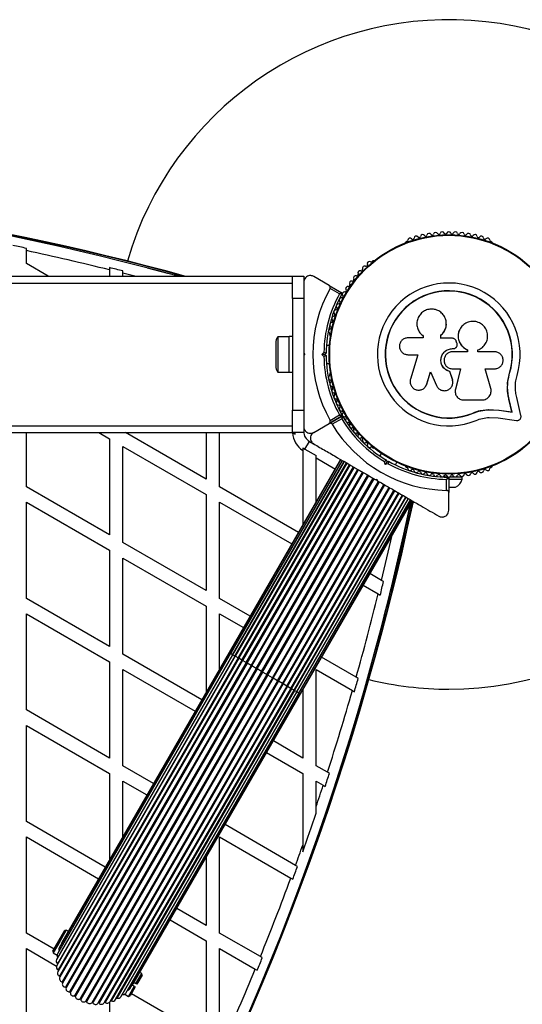
# Model space of a CAD drawing. Units: millimetres. Extents: x 240 to 13138, y 1806 to 16848.
# Drawn here: x 8106 to 8331, y 5962 to 6403 of the extents above; entities that cross this region are included whole.
import ezdxf

# ---------------------------------------------------------------- set-up
doc = ezdxf.new("R2010")
doc.units = ezdxf.units.MM

msp = doc.modelspace()

# ---------------------------------------------------------------- linework, layer by layer
at = {"color": 7, "linetype": 'Continuous', "lineweight": 25, "ltscale": 80}
for p, q in [((8279.33, 6303.57), (8278.91, 6303.33)), ((8317.47, 6303.33), (8317.05, 6303.57)), ((8108.84, 6299.48), (8108.84, 6300.5)), ((8108.84, 6293.65), (8108.84, 6299.48)), ((8118.68, 6287.96), (8108.84, 6293.65)), ((8264.21, 6294.84), (8263.8, 6294.6)), ((7488.19, 6287.96), (8228.19, 6287.96)), ((8146.15, 6291.88), (8146.15, 6290.85)), ((8146.15, 6290.85), (8146.15, 6287.96)), ((8152.15, 6289.34), (8152.15, 6290.37)), ((8152.15, 6287.96), (8152.15, 6289.34)), ((8228.19, 6287.96), (8233.19, 6287.96)), ((8228.19, 6277.96), (8228.19, 6287.96)), ((8233.19, 6287.96), (8233.19, 6277.96)), ((8244.57, 6283.92), (8237.69, 6287.89)), ((7488.19, 6284.96), (8228.19, 6284.96)), ((8244.57, 6283.92), (8250.3, 6280.61)), ((8249.2, 6280.09), (8244.95, 6282.55)), ((8233.19, 6277.96), (8228.19, 6277.96)), ((8228.19, 6277.96), (8228.19, 6227.96)), ((8233.19, 6277.96), (8233.19, 6263.89)), ((8297.06, 6267.15), (8297.05, 6267.21)), ((8244.94, 6261.93), (8244.94, 6261.45)), ((8286.6, 6261.34), (8286.66, 6261.3)), ((8286.68, 6261.32), (8286.82, 6261.18)), ((8286.77, 6261.22), (8286.77, 6260.41)), ((8294.57, 6260.18), (8294.57, 6261.51)), ((8294.58, 6261.47), (8294.57, 6261.51)), ((8294.58, 6260.15), (8294.58, 6261.47)), ((8302.95, 6263.8), (8302.93, 6263.75)), ((8220.59, 6257.96), (8220.59, 6247.96)), ((8226.59, 6260.86), (8221.59, 6260.86)), ((8221.59, 6260.86), (8221.59, 6245.06)), ((8228.19, 6260.96), (8226.59, 6260.96)), ((8226.59, 6249.93), (8226.59, 6260.96)), ((8244.7, 6256.96), (8243.34, 6256.96)), ((8286.77, 6260.41), (8279.87, 6260.41)), ((8299.83, 6260.18), (8294.57, 6260.18)), ((8301.86, 6258.07), (8301.55, 6258.91)), ((8233.19, 6253.46), (8233.19, 6252.46)), ((8233.19, 6253.46), (8233.69, 6252.96)), ((8233.69, 6252.96), (8233.19, 6252.46)), ((8241.28, 6252.96), (8242.2, 6253.88)), ((8242.2, 6252.05), (8241.28, 6252.96)), ((8242.69, 6252.96), (8241.28, 6252.96)), ((8243.19, 6253.46), (8242.69, 6252.96)), ((8242.69, 6252.96), (8243.19, 6252.46)), ((8279.87, 6252.83), (8284.36, 6252.83)), ((8284.36, 6252.83), (8281.01, 6241.94)), ((8299.88, 6255.55), (8299.89, 6255.56)), ((8299.88, 6255.55), (8300.21, 6255.55)), ((8299.89, 6255.56), (8300.21, 6255.56)), ((8306.5, 6254.17), (8299.89, 6254.17)), ((8300.21, 6255.55), (8300.21, 6255.56)), ((8301.43, 6256.04), (8301.45, 6256.05)), ((8306.46, 6255.06), (8306.5, 6255.07)), ((8306.46, 6255.06), (8306.46, 6254.16)), ((8306.5, 6255.07), (8306.5, 6254.17)), ((8311.26, 6254.17), (8311.26, 6254.98)), ((8318.68, 6254.17), (8311.26, 6254.17)), ((8226.59, 6244.96), (8226.59, 6249.93)), ((8243.34, 6248.96), (8244.7, 6248.96)), ((8221.59, 6245.06), (8226.59, 6245.06)), ((8226.59, 6244.96), (8228.19, 6244.96)), ((8244.94, 6244.48), (8244.94, 6244)), ((8288.33, 6239.68), (8290.02, 6245.16)), ((8288.38, 6239.74), (8290.06, 6245.2)), ((8290.02, 6245.16), (8292.66, 6239.04)), ((8298.63, 6245.3), (8298.63, 6245.27)), ((8299.8, 6241.83), (8298.63, 6245.3)), ((8299.81, 6241.78), (8298.63, 6245.27)), ((8299.89, 6246.5), (8303.43, 6246.5)), ((8303.41, 6246.53), (8301.14, 6237.39)), ((8303.43, 6246.5), (8301.15, 6237.32)), ((8314.54, 6246.5), (8318.68, 6246.5)), ((8317.02, 6237.72), (8314.54, 6246.5)), ((8324.52, 6240.18), (8325.33, 6244.58)), ((8324.88, 6241.92), (8325.33, 6244.58)), ((8325.33, 6244.58), (8325.46, 6244.54)), ((8233.19, 6242.04), (8233.19, 6227.96)), ((8287.75, 6238.57), (8288.38, 6239.74)), ((8288.38, 6239.74), (8288.33, 6239.68)), ((8299.8, 6241.83), (8299.81, 6241.78)), ((8299.89, 6241.17), (8299.8, 6241.83)), ((8299.97, 6241.12), (8299.96, 6241.18)), ((8324.47, 6239.55), (8324.52, 6240.18)), ((8287.72, 6238.49), (8287.77, 6238.55)), ((8301.09, 6235.78), (8301.1, 6235.7)), ((8301.14, 6237.39), (8301.11, 6236.99)), ((8301.14, 6237.39), (8301.15, 6237.32)), ((8304.87, 6232.56), (8313.12, 6232.56)), ((8326.48, 6227.27), (8325.16, 6232.9)), ((8325.16, 6232.9), (8325.28, 6232.81)), ((8326.61, 6227.15), (8325.28, 6232.81)), ((8330.55, 6225.57), (8328.65, 6233.65)), ((8228.19, 6227.96), (8233.19, 6227.96)), ((8228.19, 6217.96), (8228.19, 6227.96)), ((8233.19, 6227.96), (8233.19, 6217.96)), ((8244.95, 6223.38), (8249.2, 6225.84)), ((8309.07, 6226.72), (8312.47, 6227.81)), ((8309.07, 6226.72), (8309.12, 6226.6)), ((8312.47, 6227.81), (8315.99, 6228.3)), ((8315.99, 6228.3), (8320.67, 6228.06)), ((8315.99, 6228.3), (8316.08, 6228.18)), ((8316.08, 6228.18), (8320.78, 6227.94)), ((8320.67, 6228.06), (8326.48, 6227.27)), ((8320.67, 6228.06), (8320.78, 6227.94)), ((8320.78, 6227.94), (8326.61, 6227.15)), ((8326.48, 6227.27), (8326.61, 6227.15)), ((8237.69, 6218.04), (8244.57, 6222.01)), ((8250.3, 6225.32), (8244.57, 6222.01)), ((8244.57, 6222.01), (8250.3, 6225.31)), ((8250.2, 6224.1), (8245.95, 6221.65)), ((8316.23, 6224.71), (8320.31, 6224.5)), ((8320.31, 6224.5), (8328.56, 6223.38)), ((7488.19, 6220.96), (8228.19, 6220.96)), ((7488.19, 6217.96), (8228.19, 6217.96)), ((8108.84, 6193.65), (8108.84, 6217.96)), ((8141.32, 6217.96), (8146.15, 6215.18)), ((8189.45, 6197.11), (8153.32, 6217.96)), ((8189.45, 6217.96), (8189.45, 6197.11)), ((8195.45, 6193.65), (8195.45, 6217.96)), ((8227.93, 6217.96), (8228.2, 6217.81)), ((8233.19, 6217.96), (8228.19, 6217.96)), ((8228.2, 6217.81), (8229.26, 6217.2)), ((8146.15, 6215.18), (8146.15, 6172.11)), ((8233.69, 6210.53), (8235.69, 6213.99)), ((8235.69, 6213.99), (8237.54, 6212.93)), ((8152.15, 6168.65), (8152.15, 6211.72)), ((8152.15, 6211.72), (8189.45, 6190.18)), ((8232.75, 6211.15), (8232.75, 6209.93)), ((8232.75, 6209.93), (8232.75, 6176.62)), ((8233.69, 6210.53), (8238.75, 6207.6)), ((8263.8, 6211.33), (8264.21, 6211.09)), ((8267.98, 6208.65), (8267.3, 6207.46)), ((8249.67, 6205.92), (8199.67, 6119.32)), ((8249.85, 6205.82), (8199.85, 6119.22)), ((8250.39, 6205.5), (8200.39, 6118.9)), ((8201.27, 6118.4), (8251.27, 6205)), ((8251.28, 6204.99), (8201.28, 6118.39)), ((8202.35, 6117.77), (8252.35, 6204.38)), ((8252.5, 6204.29), (8202.5, 6117.69)), ((8238.75, 6206.46), (8238.75, 6207.6)), ((8238.75, 6187.01), (8238.75, 6206.46)), ((8269.73, 6203.68), (8269.4, 6204.93)), ((8270.44, 6204.9), (8269.73, 6203.68)), ((8270.99, 6204.01), (8269.73, 6203.68)), ((8270.26, 6205.59), (8270.44, 6204.9)), ((8270.44, 6204.9), (8271.12, 6205.09)), ((8274.23, 6203.46), (8274.91, 6204.65)), ((8203.75, 6116.96), (8253.75, 6203.57)), ((8254.01, 6203.42), (8204.01, 6116.82)), ((8205.45, 6115.98), (8255.45, 6202.59)), ((8255.77, 6202.4), (8205.77, 6115.8)), ((8207.4, 6114.86), (8257.4, 6201.46)), ((8207.76, 6114.65), (8257.76, 6201.25)), ((8209.56, 6113.61), (8259.56, 6200.22)), ((8209.95, 6113.39), (8259.95, 6199.99)), ((8278.91, 6202.6), (8279.33, 6202.36)), ((8317.05, 6202.36), (8317.47, 6202.6)), ((8211.86, 6112.28), (8261.86, 6198.88)), ((8212.28, 6112.04), (8262.28, 6198.65)), ((8214.26, 6110.9), (8264.26, 6197.5)), ((8214.69, 6110.65), (8264.69, 6197.25)), ((8216.7, 6109.49), (8266.7, 6196.09)), ((8217.12, 6109.25), (8267.12, 6195.85)), ((8265.26, 6196.92), (8265.94, 6197.11)), ((8265.49, 6196.79), (8265.87, 6196.57)), ((8265.94, 6197.11), (8266.12, 6196.42)), ((8295.25, 6198.04), (8297.82, 6198.04)), ((8296.19, 6198.68), (8296.19, 6198.04)), ((8297.19, 6192.06), (8297.19, 6196.97)), ((8298.19, 6197.67), (8298.19, 6191.05)), ((8298.19, 6197.04), (8304.19, 6197.04)), ((8298.56, 6198.04), (8304.19, 6198.04)), ((8300.19, 6198.04), (8300.19, 6198.68)), ((8304.19, 6197.04), (8304.19, 6198.04)), ((8146.15, 6172.11), (8108.84, 6193.65)), ((8230.8, 6173.24), (8195.45, 6193.65)), ((8219.11, 6108.1), (8269.11, 6194.7)), ((8219.52, 6107.86), (8269.52, 6194.46)), ((8221.43, 6106.76), (8271.43, 6193.36)), ((8221.83, 6106.53), (8271.83, 6193.13)), ((8223.62, 6105.49), (8273.62, 6192.1)), ((8223.98, 6105.28), (8273.98, 6191.89)), ((8225.61, 6104.35), (8275.61, 6190.95)), ((8225.93, 6104.16), (8275.93, 6190.76)), ((8298.19, 6193.54), (8301.19, 6193.54)), ((8298.19, 6183.11), (8298.19, 6191.05)), ((8108.84, 6143.65), (8108.84, 6186.72)), ((8108.84, 6186.72), (8146.15, 6165.18)), ((8189.45, 6190.18), (8189.45, 6147.11)), ((8195.45, 6186.72), (8227.8, 6168.04)), ((8195.45, 6143.65), (8195.45, 6186.72)), ((8227.37, 6103.33), (8277.37, 6189.93)), ((8227.63, 6103.18), (8277.63, 6189.78)), ((8228.88, 6102.45), (8278.88, 6189.06)), ((8229.03, 6102.37), (8279.03, 6188.97)), ((8230.1, 6101.75), (8280.1, 6188.36)), ((8230.11, 6101.75), (8280.11, 6188.35)), ((8230.99, 6101.24), (8280.99, 6187.84)), ((8231.53, 6100.93), (8281.53, 6187.53)), ((8231.71, 6100.82), (8281.71, 6187.42)), ((8189.45, 6147.11), (8152.15, 6168.65)), ((8146.15, 6165.18), (8146.15, 6122.11)), ((8152.15, 6118.65), (8152.15, 6161.72)), ((8152.15, 6161.72), (8189.45, 6140.18)), ((8268.05, 6151.73), (8262.84, 6154.74)), ((8268.95, 6151.21), (8268.05, 6151.73)), ((8259.84, 6149.54), (8266.57, 6145.66)), ((8146.15, 6122.11), (8108.84, 6143.65)), ((8209.15, 6135.74), (8195.45, 6143.65)), ((8266.57, 6145.66), (8267.46, 6145.14)), ((8189.45, 6140.18), (8189.45, 6101.62)), ((8108.84, 6093.65), (8108.84, 6136.72)), ((8108.84, 6136.72), (8146.15, 6115.18)), ((8195.45, 6136.72), (8206.15, 6130.54)), ((8195.45, 6112.01), (8195.45, 6136.72)), ((8201.28, 6118.39), (8122.4, 5981.76)), ((8202.5, 6117.69), (8122.47, 5979.08)), ((8200.39, 6118.9), (8122.75, 5984.42)), ((8202.35, 6117.77), (8122.77, 5979.94)), ((8201.27, 6118.4), (8122.96, 5982.75)), ((8204.01, 6116.82), (8122.96, 5976.44)), ((8203.75, 6116.96), (8123.03, 5977.14)), ((8199.85, 6119.22), (8123.51, 5987)), ((8205.45, 6115.98), (8123.72, 5974.42)), ((8205.77, 6115.8), (8123.88, 5973.95)), ((8199.67, 6119.32), (8124.67, 5989.42)), ((8187.5, 6098.24), (8152.15, 6118.65)), ((8256.67, 6108.3), (8241.19, 6117.24)), ((8207.4, 6114.86), (8124.83, 5971.83)), ((8207.76, 6114.65), (8125.06, 5971.4)), ((8209.56, 6113.61), (8126.33, 5969.45)), ((8209.95, 6113.39), (8126.62, 5969.06)), ((8211.86, 6112.28), (8128.18, 5967.34)), ((8212.28, 6112.04), (8128.53, 5967)), ((8146.15, 6115.18), (8146.15, 6072.11)), ((8152.15, 6068.65), (8152.15, 6111.72)), ((8152.15, 6111.72), (8184.5, 6093.04)), ((8207.76, 6114.65), (8207.4, 6114.86)), ((8209.56, 6113.61), (8207.76, 6114.65)), ((8209.95, 6113.39), (8209.56, 6113.61)), ((8211.86, 6112.28), (8209.95, 6113.39)), ((8212.28, 6112.04), (8211.86, 6112.28)), ((8214.26, 6110.9), (8212.28, 6112.04)), ((8238.75, 6068.65), (8238.75, 6111.72)), ((8238.75, 6111.72), (8254.98, 6102.35)), ((8214.26, 6110.9), (8130.34, 5965.54)), ((8214.69, 6110.65), (8130.74, 5965.26)), ((8216.7, 6109.49), (8132.75, 5964.1)), ((8217.12, 6109.25), (8133.2, 5963.89)), ((8219.11, 6108.1), (8135.37, 5963.06)), ((8219.52, 6107.86), (8135.84, 5962.92)), ((8221.43, 6106.76), (8138.11, 5962.43)), ((8214.69, 6110.65), (8214.26, 6110.9)), ((8216.7, 6109.49), (8214.69, 6110.65)), ((8217.12, 6109.25), (8216.7, 6109.49)), ((8219.11, 6108.1), (8217.12, 6109.25)), ((8219.52, 6107.86), (8219.11, 6108.1)), ((8221.43, 6106.76), (8219.52, 6107.86)), ((8221.83, 6106.53), (8221.43, 6106.76)), ((8257.56, 6107.78), (8256.67, 6108.3)), ((8221.83, 6106.53), (8138.6, 5962.37)), ((8223.62, 6105.49), (8140.91, 5962.25)), ((8223.98, 6105.28), (8141.41, 5962.26)), ((8225.61, 6104.35), (8143.71, 5962.5)), ((8225.93, 6104.16), (8144.2, 5962.59)), ((8146.33, 5962.95), (8227.37, 6103.33)), ((8227.63, 6103.18), (8146.9, 5963.36)), ((8148.86, 5963.85), (8228.88, 6102.45)), ((8229.03, 6102.37), (8149.46, 5964.54)), ((8223.62, 6105.49), (8221.83, 6106.53)), ((8223.98, 6105.28), (8223.62, 6105.49)), ((8232.75, 6102.62), (8232.75, 6072.11)), ((8254.98, 6102.35), (8255.87, 6101.83)), ((8151.22, 5965.13), (8230.1, 6101.75)), ((8230.11, 6101.75), (8151.79, 5966.1)), ((8153.35, 5966.76), (8230.99, 6101.24)), ((8155.19, 5968.71), (8231.53, 6100.93)), ((8156.71, 5970.92), (8231.71, 6100.82)), ((8146.15, 6072.11), (8108.84, 6093.65)), ((8108.84, 6043.65), (8108.84, 6086.72)), ((8108.84, 6086.72), (8146.15, 6065.18)), ((8232.75, 6072.11), (8219.54, 6079.74)), ((8216.54, 6074.54), (8232.75, 6065.18)), ((8165.85, 6060.74), (8152.15, 6068.65)), ((8243.8, 6065.73), (8238.75, 6068.65)), ((8146.15, 6065.18), (8146.15, 6026.62)), ((8232.75, 6065.18), (8232.75, 6033.11)), ((8244.68, 6065.22), (8243.8, 6065.73)), ((8152.15, 6061.72), (8162.85, 6055.54)), ((8152.15, 6037.01), (8152.15, 6061.72)), ((8238.75, 6061.72), (8241.9, 6059.9)), ((8238.75, 6050.43), (8238.75, 6061.72)), ((8241.9, 6059.9), (8242.78, 6059.39)), ((8238.75, 6047.33), (8238.75, 6050.43)), ((8144.19, 6023.24), (8108.84, 6043.65)), ((8229.47, 6024), (8197.89, 6042.24)), ((8108.84, 5993.65), (8108.84, 6036.72)), ((8108.84, 6036.72), (8141.19, 6018.04)), ((8195.45, 5993.65), (8195.45, 6036.72)), ((8195.45, 6036.72), (8227.38, 6018.28)), ((8232.75, 6033.11), (8232.75, 6030.14)), ((8189.45, 6027.62), (8189.45, 5997.11)), ((8230.35, 6023.5), (8229.47, 6024)), ((8227.38, 6018.28), (8228.25, 6017.78)), ((8189.45, 5997.11), (8176.24, 6004.74)), ((8173.24, 5999.54), (8189.45, 5990.18)), ((8121.25, 5986.49), (8108.84, 5993.65)), ((8123.37, 5990.17), (8126.07, 5994.84)), ((8126.75, 5995.03), (8123.8, 5989.92)), ((8126.75, 5995.03), (8126.07, 5994.84)), ((8127.62, 5994.53), (8126.75, 5995.03)), ((8213.72, 5983.09), (8195.45, 5993.65)), ((8120.67, 5985.49), (8123.37, 5990.17)), ((8123.8, 5989.92), (8120.85, 5984.81)), ((8189.45, 5990.18), (8189.45, 5947.11)), ((8108.84, 5943.65), (8108.84, 5986.72)), ((8108.84, 5986.72), (8122.38, 5978.9)), ((8120.67, 5985.49), (8120.85, 5984.81)), ((8120.85, 5984.81), (8122.57, 5983.82)), ((8122.53, 5983.72), (8122.56, 5983.7)), ((8195.45, 5943.65), (8195.45, 5986.72)), ((8195.45, 5986.72), (8211.43, 5977.49)), ((8214.59, 5982.59), (8213.72, 5983.09)), ((8122.97, 5982.74), (8122.96, 5982.75)), ((8157.95, 5971.07), (8160.53, 5975.53)), ((8160.71, 5974.84), (8158.39, 5970.82)), ((8160.53, 5975.53), (8159.66, 5976.03)), ((8160.71, 5974.84), (8160.53, 5975.53)), ((8211.43, 5977.49), (8212.3, 5976.99)), ((8156.34, 5970.27), (8156.71, 5970.92)), ((8157.2, 5969.77), (8156.34, 5970.27)), ((8157.09, 5971.57), (8157.95, 5971.07)), ((8158.39, 5970.82), (8157.95, 5971.07)), ((8151.79, 5966.1), (8151.78, 5966.1)), ((8152.82, 5966.24), (8152.85, 5966.22)), ((8152.91, 5966.3), (8154.63, 5965.31)), ((8154.63, 5965.31), (8157.2, 5969.77)), ((8154.63, 5965.31), (8155.31, 5965.49)), ((8157.64, 5969.52), (8155.31, 5965.49)), ((8189.45, 5947.11), (8155.89, 5966.49)), ((8157.2, 5969.77), (8157.64, 5969.52)), ((8146.15, 5962.7), (8146.15, 5922.11))]:
    msp.add_line(p, q, dxfattribs=at)
at = {"color": 8, "linetype": 'Continuous', "lineweight": 25, "ltscale": 80}
for p, q in [((8247.17, 6201.59), (8238.75, 6206.46)), ((8279.88, 6184.26), (8280.53, 6184.12)), ((8199.85, 6119.22), (8199.67, 6119.32)), ((8200.39, 6118.9), (8199.85, 6119.22)), ((8201.27, 6118.4), (8200.39, 6118.9)), ((8201.28, 6118.39), (8201.27, 6118.4)), ((8202.35, 6117.77), (8201.28, 6118.39)), ((8202.5, 6117.69), (8202.35, 6117.77)), ((8203.75, 6116.96), (8202.5, 6117.69)), ((8204.01, 6116.82), (8203.75, 6116.96)), ((8205.45, 6115.98), (8204.01, 6116.82)), ((8205.77, 6115.8), (8205.45, 6115.98)), ((8207.4, 6114.86), (8205.77, 6115.8)), ((8225.61, 6104.35), (8223.98, 6105.28)), ((8225.93, 6104.16), (8225.61, 6104.35)), ((8227.37, 6103.33), (8225.93, 6104.16)), ((8227.63, 6103.18), (8227.37, 6103.33)), ((8228.88, 6102.45), (8227.63, 6103.18)), ((8229.03, 6102.37), (8228.88, 6102.45)), ((8230.1, 6101.75), (8229.03, 6102.37)), ((8230.11, 6101.75), (8230.1, 6101.75)), ((8230.99, 6101.24), (8230.11, 6101.75)), ((8231.53, 6100.93), (8230.99, 6101.24)), ((8231.71, 6100.82), (8231.53, 6100.93))]:
    msp.add_line(p, q, dxfattribs=at)
at = {"color": 8, "linetype": 'Continuous', "lineweight": 25, "ltscale": 80, "flags": 128}
msp.add_lwpolyline([(8157.53, 6287.96), (8156.83, 6288.15), (8152.15, 6289.34)], dxfattribs=at)
at = {"color": 7, "linetype": 'Continuous', "lineweight": 25, "ltscale": 80, "flags": 128}
for points in [[(8177.12, 6287.96), (8172.27, 6289.27), (8163.11, 6291.68)], [(8280.63, 6185.54), (8280.63, 6184.9), (8280.53, 6184.12)]]:
    msp.add_lwpolyline(points, dxfattribs=at)
at = {"color": 7, "linetype": 'Continuous', "lineweight": 25, "ltscale": 6400}
for radius in [53.64, 53.38]:
    msp.add_circle((8298.19, 6252.96), radius, dxfattribs=at)
for centre, radius, start, end in [((8298.19, 6252.96), 150, 8.5571, 163.7966), ((7858.19, 5113.06), 1218.04, 74.70494, 88.72984), ((7858.19, 5113.06), 1218.25, 74.66878, 88.58893), ((7858.19, 5131.06), 1200, 74.59763, 88.56746), ((8283.6, 6304.96), 1, 36.9959, 174.3537), ((8284.88, 6305.92), 0.606, 216.9959, 351.2147), ((8286.47, 6305.68), 1, 33.857, 171.2147), ((8287.8, 6306.57), 0.606, 213.857, 348.0755), ((8289.37, 6306.24), 1, 30.7179, 168.0755), ((8290.75, 6307.06), 0.606, 210.7179, 344.9365), ((8292.3, 6306.64), 1, 27.5788, 164.9365), ((8293.73, 6307.39), 0.606, 207.5788, 341.7974), ((8295.25, 6306.89), 1, 24.4397, 161.7974), ((8296.71, 6307.55), 0.606, 204.4397, 338.6583), ((8298.21, 6306.97), 1, 91.107, 158.6583), ((8298.17, 6306.97), 1, 21.3417, 88.893), ((8299.67, 6307.55), 0.606, 201.3417, 335.5602), ((8301.13, 6306.89), 1, 18.2026, 155.5602), ((8302.65, 6307.39), 0.606, 198.2026, 332.4212), ((8304.08, 6306.64), 1, 15.0635, 152.4212), ((8305.63, 6307.06), 0.606, 195.0635, 329.2821), ((8307.01, 6306.24), 1, 11.9245, 149.2821), ((8308.58, 6306.57), 0.606, 191.9245, 326.143), ((8309.91, 6305.68), 1, 8.7854, 146.143), ((8311.5, 6305.92), 0.606, 188.7854, 323.004), ((8312.78, 6304.96), 1, 5.6463, 143.004), ((7858.19, 5131.06), 1195.99, 77.9024, 78.19621), ((8279.16, 6302.89), 0.5, 120, 177.1393), ((8279.17, 6304.15), 0.606, 284.9243, 357.4969), ((8280.78, 6304.08), 1, 40.1351, 177.4969), ((8282, 6305.12), 0.606, 220.1351, 354.3537), ((8314.38, 6305.12), 0.606, 185.6463, 319.8649), ((8315.61, 6304.08), 1, 2.5073, 139.8649), ((8317.21, 6304.15), 0.606, 182.5073, 255.0401), ((8317.22, 6302.89), 0.5, 2.8607, 60), ((7858.19, 5131.06), 1195, 76.05641, 77.89218), ((8260.46, 6291.6), 1, 65.6463, 203.004), ((8261.12, 6293.06), 0.606, 245.6463, 19.8649), ((8262.63, 6293.61), 1, 62.5073, 199.8649), ((8263.37, 6295.03), 0.606, 242.5073, 315.0401), ((8264.46, 6294.41), 0.5, 62.8607, 120), ((7858.19, 5131.06), 1195.99, 75.7719, 76.06824), ((8256.46, 6287.24), 1, 71.9245, 209.2821), ((8256.96, 6288.77), 0.606, 251.9245, 26.143), ((8258.4, 6289.47), 1, 68.7854, 206.143), ((8258.98, 6290.97), 0.606, 248.7854, 23.004), ((8252.96, 6282.47), 1, 78.2026, 215.5603), ((8253.29, 6284.04), 0.606, 258.2026, 32.4212), ((8254.65, 6284.9), 1, 75.0635, 212.4212), ((8255.06, 6286.45), 0.606, 255.0635, 29.2821), ((8298.19, 6252.96), 32.01, 342.8705, 292.5151), ((8298.19, 6252.96), 60.91, 150.9407, 209.0593), ((8298.19, 6252.96), 56, 151.0232, 179.0592), ((8298.19, 6252.96), 55, 150.3108, 179.4791), ((8250.18, 6278.98), 0.606, 264.4398, 38.6583), ((8250.15, 6280.35), 0.3, 330.3108, 60), ((8251.43, 6279.98), 1, 151.107, 218.6583), ((8251.41, 6279.95), 1, 81.3417, 148.893), ((8251.66, 6281.54), 0.606, 261.3417, 35.5603), ((8298.19, 6252.96), 28.54, 342.8247, 292.5151), ((8298.19, 6252.96), 28.41, 342.8247, 292.5151), ((8248.76, 6274.71), 1, 87.5788, 224.9365), ((8248.83, 6276.31), 0.606, 267.5788, 41.7974), ((8250.02, 6277.38), 1, 84.4398, 221.7974), ((8246.68, 6269.17), 1, 93.857, 231.2147), ((8246.57, 6270.77), 0.606, 273.857, 48.0755), ((8247.64, 6271.97), 1, 90.7179, 228.0755), ((8247.62, 6273.57), 0.606, 270.7179, 44.9365), ((8245.87, 6266.33), 1, 96.9959, 234.3537), ((8244.93, 6265.02), 0.606, 280.1351, 54.3537), ((8245.67, 6267.92), 0.606, 276.9959, 51.2147), ((8245.22, 6263.44), 1, 100.1351, 237.4969), ((8244.35, 6262.09), 0.606, 344.9243, 57.4969), ((8245.44, 6261.45), 0.5, 180, 237.1393), ((8225.3, 6257.96), 4.71, 141.9488, 180), ((8298.19, 6252.96), 55, 180.5209, 209.6892), ((8225.3, 6247.96), 4.71, 180, 218.0512), ((8298.19, 6252.96), 56, 180.9408, 208.9768), ((8244.35, 6243.84), 0.606, 302.5073, 15.0401), ((8245.44, 6244.48), 0.5, 122.8607, 180), ((8245.22, 6242.49), 1, 122.5073, 259.8649), ((8245.87, 6239.6), 1, 125.6463, 263.004), ((8244.93, 6240.91), 0.606, 305.6463, 79.8649), ((8246.68, 6236.76), 1, 128.7854, 266.143), ((8245.67, 6238.01), 0.606, 308.7854, 83.004), ((8246.57, 6235.16), 0.606, 311.9245, 86.143), ((8247.64, 6233.96), 1, 131.9245, 269.2821), ((8247.62, 6232.36), 0.606, 315.0635, 89.2821), ((8248.76, 6231.22), 1, 135.0635, 272.4212), ((8248.83, 6229.62), 0.606, 318.2026, 92.4212), ((8250.02, 6228.55), 1, 138.2026, 275.5603), ((8250.18, 6226.95), 0.606, 321.3417, 95.5603), ((8250.15, 6225.58), 0.3, 300, 29.6892), ((8251.43, 6225.95), 1, 141.3417, 208.893), ((8298.19, 6252.96), 150, 270, 349.993), ((8298.19, 6252.96), 60.91, 210.9407, 269.0593), ((8298.19, 6252.96), 56, 211.0232, 239.0592), ((8250.45, 6225.06), 0.3, 30.3108, 120), ((8251.41, 6225.98), 1, 211.107, 278.6583), ((8298.19, 6252.96), 55, 210.3108, 239.4791), ((8251.66, 6224.39), 0.606, 324.4397, 98.6583), ((8252.96, 6223.46), 1, 144.4397, 281.7974), ((8253.29, 6221.89), 0.606, 327.5788, 101.7974), ((8254.65, 6221.03), 1, 147.5788, 284.9365), ((8238.19, 6218.32), 10, 182.9732, 237.0268), ((8238.19, 6218.32), 9.01, 182.2847, 187.1844), ((8238.19, 6218.32), 5, 180, 240), ((8255.06, 6219.48), 0.606, 330.7179, 104.9365), ((8256.46, 6218.69), 1, 150.7179, 288.0755), ((8256.96, 6217.16), 0.606, 333.857, 108.0755), ((8258.4, 6216.46), 1, 153.857, 291.2147), ((8258.98, 6214.96), 0.606, 336.9959, 111.2147), ((8260.46, 6214.33), 1, 156.9959, 294.3537), ((8261.12, 6212.87), 0.606, 340.1351, 114.3537), ((8262.63, 6212.32), 1, 160.1351, 297.4969), ((8238.19, 6218.32), 9.01, 232.8156, 240), ((8263.37, 6210.9), 0.606, 44.9243, 117.4969), ((8264.46, 6211.52), 0.5, 240, 297.1393), ((8298.19, 6252.96), 56, 240.9408, 268.9768), ((8298.19, 6252.96), 55, 240.5209, 269.6892), ((8279.16, 6203.04), 0.5, 182.8607, 240), ((8279.17, 6201.78), 0.606, 2.5073, 75.0401), ((8280.78, 6201.85), 1, 182.5073, 319.8649), ((8282, 6200.81), 0.606, 5.6463, 139.8649), ((8283.6, 6200.97), 1, 185.6463, 323.004), ((8284.88, 6200.01), 0.606, 8.7854, 143.004), ((8286.47, 6200.25), 1, 188.7854, 326.143), ((8287.8, 6199.36), 0.606, 11.9245, 146.143), ((8289.37, 6199.69), 1, 191.9245, 329.2821), ((8290.75, 6198.87), 0.606, 15.0635, 149.2821), ((8305.63, 6198.87), 0.606, 30.7179, 164.9365), ((8307.01, 6199.69), 1, 210.7179, 348.0755), ((8308.58, 6199.36), 0.606, 33.857, 168.0755), ((8309.91, 6200.25), 1, 213.857, 351.2147), ((8311.5, 6200.01), 0.606, 36.9959, 171.2147), ((8312.78, 6200.97), 1, 216.9959, 354.3537), ((8314.38, 6200.81), 0.606, 40.1351, 174.3537), ((8315.61, 6201.85), 1, 220.1351, 357.4969), ((8317.21, 6201.78), 0.606, 104.9243, 177.4969), ((8317.22, 6203.04), 0.5, 300, 357.1393), ((8292.3, 6199.29), 1, 195.0635, 332.4212), ((8293.73, 6198.54), 0.606, 18.2026, 152.4212), ((8295.25, 6199.04), 1, 198.2026, 335.5603), ((8296.71, 6198.38), 0.606, 21.3417, 155.5603), ((8298.21, 6198.96), 1, 201.3417, 268.893), ((8297.89, 6197.67), 0.3, 0, 89.6892), ((8298.17, 6198.96), 1, 271.107, 338.6583), ((8299.67, 6198.38), 0.606, 24.4397, 158.6583), ((8301.13, 6199.04), 1, 204.4397, 341.7974), ((8299.32, 6198.18), 5, 291.9485, 346.8489), ((8302.65, 6198.54), 0.606, 27.5788, 161.7974), ((8304.08, 6199.29), 1, 207.5788, 344.9365), ((7091.01, 6441.86), 1218.03, 312.06879, 347.93121), ((7091.01, 6441.86), 1218.04, 312.06878, 347.93122), ((7091.01, 6441.86), 1218.25, 312.07225, 347.92775), ((7091.01, 6441.86), 1217.42, 344.5049, 347.91326), ((7106.6, 6432.86), 1200, 311.96346, 348.03654), ((7106.6, 6432.86), 1195.99, 346.07952, 346.37889), ((7106.6, 6432.86), 1195, 344.2402, 346.09328), ((7106.6, 6432.86), 1195.99, 343.93176, 344.2281), ((8298.19, 6252.96), 150, 256.2034, 270), ((7106.6, 6432.86), 1195, 342.10782, 343.94359), ((7106.6, 6432.86), 1195.99, 341.80379, 342.0976), ((7106.6, 6432.86), 1195, 341.33537, 341.81376), ((7106.6, 6432.86), 1195.99, 340.32254, 341.19477), ((7106.6, 6432.86), 1195, 339.99235, 340.45638), ((7106.6, 6432.86), 1195.99, 339.69222, 339.98395), ((7106.6, 6432.86), 1195, 337.89056, 339.70037), ((8125.88, 5988.72), 1.4, 150, 181.8294), ((8123.96, 5983.72), 1.4, 150, 224.0105), ((8124.73, 5986.3), 1.4, 150, 206.4566), ((8123.61, 5981.06), 1.4, 150, 233.0105), ((8123.68, 5978.38), 1.4, 150, 242.0105), ((8122.58, 5979.69), 0.314, 17.8915, 53.0105), ((7106.6, 6432.86), 1195.99, 337.59387, 337.88395), ((8124.17, 5975.74), 1.4, 150, 251.0105), ((8122.88, 5976.87), 0.314, 355.9021, 62.0105), ((8123.62, 5974.12), 0.314, 332.0105, 71.0105), ((7106.6, 6432.86), 1195, 335.7994, 337.60023), ((8125.07, 5973.21), 1.4, 147.9895, 260.0105), ((8124.77, 5971.52), 0.314, 336.9895, 80.0105), ((8126.35, 5970.85), 1.4, 156.9895, 269.0105), ((8155.5, 5971.62), 1.4, 298.1706, 330), ((8126.32, 5969.14), 0.314, 345.9895, 89.0105), ((8127.98, 5968.72), 1.4, 165.9895, 278.0105), ((8128.22, 5967.03), 0.314, 354.9895, 98.0105), ((8129.93, 5966.88), 1.4, 174.9895, 287.0105), ((8130.43, 5965.24), 0.314, 3.9895, 107.0105), ((8152.13, 5967.46), 1.4, 255.9895, 330), ((8153.98, 5969.41), 1.4, 273.5434, 330), ((8132.14, 5965.36), 1.4, 183.9895, 296.0105), ((8132.89, 5963.82), 0.314, 12.9895, 116.0105), ((8134.56, 5964.2), 1.4, 192.9895, 305.0105), ((8135.55, 5962.8), 0.314, 21.9895, 125.0105), ((8137.14, 5963.44), 1.4, 201.9895, 314.0105), ((8138.33, 5962.21), 0.314, 30.9895, 134.0105), ((8139.8, 5963.09), 1.4, 210.9895, 323.0105), ((8141.16, 5962.06), 0.314, 39.9895, 143.0105), ((8142.48, 5963.16), 1.4, 219.9895, 332.0105), ((8143.99, 5962.36), 0.314, 48.9895, 147.9895), ((8145.12, 5963.65), 1.4, 228.9895, 330), ((8146.74, 5963.09), 0.314, 57.9895, 124.0979), ((8147.65, 5964.55), 1.4, 237.9895, 330), ((8149.33, 5964.25), 0.314, 66.9895, 102.1085), ((8150, 5965.83), 1.4, 246.9895, 330)]:
    msp.add_arc(centre, radius, start, end, dxfattribs=at)
at = {"color": 8, "linetype": 'Continuous', "lineweight": 25, "ltscale": 6400}
for centre, radius, start, end in [((7858.19, 5113.06), 1218.03, 74.70791, 88.72982), ((7091.01, 6441.86), 1217.35, 345.33979, 347.90328), ((7106.6, 6432.86), 1195, 346.39291, 347.38651)]:
    msp.add_arc(centre, radius, start, end, dxfattribs=at)
at = {"color": 7, "linetype": 'Continuous', "lineweight": 25, "ltscale": 80}
for points, knots in [([(8237.69, 6287.89), (8237.26, 6288.07), (8236.52, 6288.38), (8235.37, 6288.24), (8234.51, 6287.83), (8233.86, 6287.25), (8233.43, 6286.56), (8233.22, 6285.87), (8233.2, 6285.47), (8233.19, 6285.3)], [0, 0, 0, 0, 0.266029, 0.455493, 0.596627, 0.709373, 0.822699, 0.923438, 1, 1, 1, 1]), ([(8244.95, 6282.55), (8244.98, 6282.62), (8245.05, 6282.77), (8245.09, 6283.03), (8245.05, 6283.35), (8244.89, 6283.69), (8244.68, 6283.84), (8244.57, 6283.92)], [0, 0, 0, 0, 0.122656, 0.251552, 0.440222, 0.700417, 1, 1, 1, 1]), ([(8250.3, 6280.61), (8250.29, 6280.61), (8250.28, 6280.6), (8250.15, 6280.55), (8249.92, 6280.44), (8249.63, 6280.3), (8249.39, 6280.18), (8249.27, 6280.13), (8249.23, 6280.11), (8249.21, 6280.1), (8249.2, 6280.1), (8249.2, 6280.09)], [0, 0, 0, 0, 0.152871, 0.300746, 0.500302, 0.76421, 0.91477, 0.967575, 0.987593, 0.996347, 1, 1, 1, 1]), ([(8250.41, 6280.21), (8250.4, 6280.21), (8250.39, 6280.2), (8250.25, 6280.19), (8250, 6280.17), (8249.67, 6280.14), (8249.4, 6280.11), (8249.28, 6280.1), (8249.23, 6280.1), (8249.21, 6280.1), (8249.2, 6280.09), (8249.2, 6280.09)], [0, 0, 0, 0, 0.152931, 0.300824, 0.500336, 0.764174, 0.915267, 0.967829, 0.9877, 0.996345, 1, 1, 1, 1]), ([(8294.57, 6261.51), (8295.07, 6261.99), (8296.08, 6262.95), (8296.93, 6264.89), (8297.18, 6266.96), (8296.77, 6269.01), (8295.75, 6270.83), (8294.22, 6272.25), (8292.33, 6273.13), (8290.24, 6273.39), (8288.17, 6272.99), (8286.33, 6271.96), (8284.9, 6270.41), (8284.02, 6268.51), (8283.77, 6266.42), (8284.18, 6264.38), (8285.17, 6262.53), (8286.24, 6261.66), (8286.77, 6261.22)], [0, 0, 0, 0, 0.062507, 0.125014, 0.187512, 0.249992, 0.312476, 0.374972, 0.437478, 0.499993, 0.562513, 0.625039, 0.687572, 0.75011, 0.81265, 0.875184, 0.937696, 1, 1, 1, 1]), ([(8294.58, 6261.47), (8295.09, 6261.95), (8296.1, 6262.91), (8296.9, 6264.83), (8297.2, 6266.31), (8297.04, 6267.06), (8297.02, 6267.14)], [0, 0, 0, 0, 0.321167, 0.64125, 0.961225, 1, 1, 1, 1]), ([(8311.26, 6254.98), (8311.95, 6255.31), (8313.33, 6255.97), (8314.81, 6257.78), (8315.62, 6259.93), (8315.65, 6262.26), (8314.89, 6264.46), (8313.42, 6266.27), (8311.42, 6267.47), (8309.14, 6267.91), (8306.85, 6267.56), (8304.82, 6266.45), (8303.28, 6264.73), (8302.42, 6262.58), (8302.33, 6260.25), (8303.05, 6258.05), (8304.46, 6256.16), (8305.82, 6255.44), (8306.5, 6255.07)], [0, 0, 0, 0, 0.0625003, 0.1249992, 0.1874916, 0.2499816, 0.3124735, 0.3749693, 0.4374687, 0.4999703, 0.5624713, 0.6249685, 0.6874595, 0.7499437, 0.8124229, 0.8749006, 0.9373808, 1, 1, 1, 1]), ([(8233.19, 6263.84), (8233.19, 6263.7), (8233.19, 6261.94), (8233.19, 6258.46), (8233.19, 6255.13), (8233.19, 6253.46)], [0, 0, 0, 0, 0.0412996, 0.5206667, 1, 1, 1, 1]), ([(8302.95, 6263.73), (8302.92, 6263.67), (8302.48, 6262.97), (8302.3, 6261.35), (8302.56, 6259.14), (8303.6, 6257.14), (8304.99, 6255.77), (8306.05, 6255.26), (8306.46, 6255.06)], [0, 0, 0, 0, 0.021646, 0.236352, 0.449475, 0.660985, 0.871421, 1, 1, 1, 1]), ([(8279.87, 6260.41), (8279.37, 6260.35), (8278.39, 6260.24), (8277.13, 6259.37), (8276.42, 6258.32), (8276.13, 6257.36), (8276.03, 6256.37), (8276.28, 6255.11), (8277.13, 6253.87), (8278.39, 6253), (8279.37, 6252.89), (8279.87, 6252.83)], [0, 0, 0, 0, 0.1249839, 0.2498329, 0.3746048, 0.4373702, 0.5000086, 0.6248737, 0.749893, 0.8748925, 1, 1, 1, 1]), ([(8301.55, 6258.91), (8301.48, 6259.09), (8301.33, 6259.44), (8300.92, 6259.85), (8300.41, 6260.13), (8300.02, 6260.16), (8299.83, 6260.18)], [0, 0, 0, 0, 0.249692, 0.499422, 0.749191, 1, 1, 1, 1]), ([(8300.21, 6255.56), (8300.36, 6255.57), (8300.66, 6255.59), (8301.08, 6255.76), (8301.44, 6256.02), (8301.73, 6256.36), (8301.93, 6256.76), (8302.02, 6257.2), (8302.01, 6257.65), (8301.91, 6257.93), (8301.86, 6258.07)], [0, 0, 0, 0, 0.12481, 0.24994, 0.375029, 0.499749, 0.62467, 0.749823, 0.874854, 1, 1, 1, 1]), ([(8233.19, 6252.46), (8233.19, 6250.56), (8233.19, 6247.04), (8233.19, 6243.56), (8233.19, 6241.97)], [0, 0, 0, 0, 0.540687, 1, 1, 1, 1]), ([(8243.19, 6253.46), (8243.18, 6253.47), (8243.16, 6253.48), (8243.01, 6253.54), (8242.78, 6253.64), (8242.5, 6253.76), (8242.3, 6253.84), (8242.2, 6253.88), (8242.2, 6253.88)], [0, 0, 0, 0, 0.195086, 0.389949, 0.590933, 0.806145, 0.995339, 1, 1, 1, 1]), ([(8243.19, 6252.46), (8243.18, 6252.46), (8243.16, 6252.45), (8243.01, 6252.39), (8242.78, 6252.29), (8242.5, 6252.17), (8242.3, 6252.09), (8242.2, 6252.05), (8242.2, 6252.05)], [0, 0, 0, 0, 0.195087, 0.389951, 0.590936, 0.806149, 0.995339, 1, 1, 1, 1]), ([(8298.63, 6245.27), (8298.03, 6245.48), (8296.84, 6245.92), (8295.49, 6247.31), (8294.7, 6249.06), (8294.59, 6250.98), (8295.16, 6252.82), (8296.34, 6254.32), (8297.99, 6255.36), (8299.25, 6255.49), (8299.89, 6255.56)], [0, 0, 0, 0, 0.125011, 0.249992, 0.374948, 0.499884, 0.624804, 0.749716, 0.874623, 1, 1, 1, 1]), ([(8298.63, 6245.3), (8298.04, 6245.52), (8296.85, 6245.95), (8295.51, 6247.34), (8294.72, 6249.08), (8294.6, 6250.99), (8295.17, 6252.82), (8296.35, 6254.31), (8297.99, 6255.35), (8299.25, 6255.48), (8299.88, 6255.55)], [0, 0, 0, 0, 0.125011, 0.249992, 0.374948, 0.499884, 0.624804, 0.749716, 0.874623, 1, 1, 1, 1]), ([(8299.89, 6254.17), (8299.38, 6254.11), (8298.38, 6254), (8297.1, 6253.11), (8296.25, 6251.84), (8295.95, 6250.34), (8296.24, 6248.83), (8297.1, 6247.56), (8298.38, 6246.67), (8299.38, 6246.56), (8299.89, 6246.5)], [0, 0, 0, 0, 0.125056, 0.25, 0.37489, 0.49978, 0.624723, 0.749775, 0.874836, 1, 1, 1, 1]), ([(8300.21, 6255.55), (8300.35, 6255.56), (8300.65, 6255.58), (8301.06, 6255.75), (8301.32, 6255.91), (8301.42, 6256.03), (8301.43, 6256.04)], [0, 0, 0, 0, 0.326282, 0.653403, 0.980415, 1, 1, 1, 1]), ([(8318.68, 6246.5), (8319.18, 6246.56), (8320.17, 6246.67), (8321.45, 6247.55), (8322.17, 6248.61), (8322.46, 6249.58), (8322.54, 6250.34), (8322.46, 6251.1), (8322.16, 6252.07), (8321.44, 6253.12), (8320.17, 6254), (8319.18, 6254.11), (8318.68, 6254.17)], [0, 0, 0, 0, 0.124906, 0.249679, 0.374366, 0.437065, 0.499683, 0.562551, 0.625087, 0.750029, 0.874962, 1, 1, 1, 1]), ([(8325.28, 6232.81), (8325.07, 6233.76), (8324.65, 6235.66), (8324.51, 6238.62), (8324.72, 6241.62), (8325.21, 6243.56), (8325.46, 6244.54)], [0, 0, 0, 0, 0.249746, 0.498728, 0.749545, 1, 1, 1, 1]), ([(8328.65, 6233.65), (8328.47, 6234.45), (8328.11, 6236.05), (8327.99, 6238.55), (8328.16, 6241.07), (8328.58, 6242.72), (8328.78, 6243.54)], [0, 0, 0, 0, 0.24975, 0.498752, 0.749559, 1, 1, 1, 1]), ([(8281.01, 6241.94), (8280.91, 6241.44), (8280.72, 6240.45), (8281.12, 6239.2), (8281.68, 6238.36), (8282.4, 6237.64), (8283.53, 6237.04), (8285.07, 6236.89), (8286.52, 6237.34), (8287.73, 6238.3), (8288.13, 6239.22), (8288.33, 6239.68)], [0, 0, 0, 0, 0.125007, 0.249863, 0.312476, 0.375293, 0.500128, 0.625072, 0.750137, 0.875121, 1, 1, 1, 1]), ([(8292.66, 6239.04), (8292.9, 6238.61), (8293.39, 6237.75), (8294.66, 6236.93), (8296.12, 6236.63), (8297.6, 6236.89), (8298.86, 6237.69), (8299.73, 6238.89), (8300.12, 6240.34), (8299.91, 6241.3), (8299.81, 6241.78)], [0, 0, 0, 0, 0.125114, 0.250127, 0.375087, 0.500039, 0.625018, 0.750048, 0.875142, 1, 1, 1, 1]), ([(8301.15, 6237.32), (8301.1, 6237.03), (8301, 6236.46), (8301.1, 6235.59), (8301.37, 6234.77), (8301.82, 6234.02), (8302.43, 6233.4), (8303.17, 6232.93), (8304, 6232.62), (8304.58, 6232.58), (8304.87, 6232.56)], [0, 0, 0, 0, 0.124809, 0.25002, 0.37483, 0.499656, 0.624858, 0.749597, 0.87444, 1, 1, 1, 1]), ([(8313.12, 6232.56), (8313.43, 6232.59), (8314.05, 6232.63), (8314.94, 6232.96), (8315.73, 6233.47), (8316.39, 6234.16), (8316.87, 6234.97), (8317.14, 6235.87), (8317.21, 6236.81), (8317.09, 6237.41), (8317.02, 6237.72)], [0, 0, 0, 0, 0.124777, 0.249911, 0.374805, 0.499447, 0.624555, 0.749628, 0.874282, 1, 1, 1, 1]), ([(8325.16, 6232.9), (8325.01, 6233.53), (8324.79, 6234.47), (8324.56, 6236.09), (8324.45, 6237.38), (8324.45, 6238.37), (8324.45, 6238.69)], [0, 0, 0, 0, 0.335943, 0.500757, 0.836726, 1, 1, 1, 1]), ([(8249.2, 6225.84), (8249.2, 6225.83), (8249.21, 6225.83), (8249.23, 6225.82), (8249.27, 6225.8), (8249.39, 6225.75), (8249.63, 6225.63), (8249.92, 6225.49), (8250.15, 6225.38), (8250.28, 6225.33), (8250.29, 6225.32), (8250.3, 6225.32)], [0, 0, 0, 0, 0.003653, 0.012407, 0.032425, 0.08523, 0.23579, 0.499698, 0.699254, 0.847129, 1, 1, 1, 1]), ([(8250.41, 6225.72), (8250.4, 6225.72), (8250.39, 6225.73), (8250.25, 6225.74), (8250, 6225.76), (8249.67, 6225.79), (8249.4, 6225.82), (8249.28, 6225.83), (8249.23, 6225.83), (8249.21, 6225.83), (8249.2, 6225.84), (8249.2, 6225.84)], [0, 0, 0, 0, 0.1529313, 0.300824, 0.500336, 0.7641739, 0.9152675, 0.9678294, 0.9877003, 0.9963453, 1, 1, 1, 1]), ([(8309.07, 6226.72), (8310.17, 6227.18), (8311.27, 6227.63), (8312.43, 6227.8), (8312.44, 6227.8)], [0, 0, 0, 0, 0.991073, 1, 1, 1, 1]), ([(8309.12, 6226.6), (8310.25, 6227.01), (8312.51, 6227.84), (8314.89, 6228.07), (8316.08, 6228.18)], [0, 0, 0, 0, 0.5, 1, 1, 1, 1]), ([(8244.57, 6222.01), (8244.65, 6222.06), (8244.83, 6222.19), (8245.01, 6222.47), (8245.09, 6222.8), (8245.06, 6223.09), (8245, 6223.28), (8244.95, 6223.37), (8244.95, 6223.38)], [0, 0, 0, 0, 0.207496, 0.490021, 0.690175, 0.845145, 0.976602, 1, 1, 1, 1]), ([(8245.95, 6221.65), (8245.9, 6221.71), (8245.81, 6221.84), (8245.6, 6222.01), (8245.31, 6222.14), (8244.93, 6222.16), (8244.7, 6222.06), (8244.57, 6222.01)], [0, 0, 0, 0, 0.1226557, 0.2515519, 0.4402223, 0.7004171, 1, 1, 1, 1]), ([(8250.3, 6225.32), (8250.3, 6225.31), (8250.3, 6225.29), (8250.29, 6225.15), (8250.27, 6224.9), (8250.24, 6224.57), (8250.22, 6224.31), (8250.21, 6224.18), (8250.2, 6224.13), (8250.2, 6224.11), (8250.2, 6224.11), (8250.2, 6224.1)], [0, 0, 0, 0, 0.152871, 0.300746, 0.500302, 0.76421, 0.91477, 0.967575, 0.987593, 0.996347, 1, 1, 1, 1]), ([(8250.71, 6225.21), (8250.71, 6225.2), (8250.7, 6225.18), (8250.64, 6225.06), (8250.53, 6224.83), (8250.4, 6224.53), (8250.29, 6224.29), (8250.23, 6224.17), (8250.21, 6224.13), (8250.2, 6224.11), (8250.2, 6224.11), (8250.2, 6224.1)], [0, 0, 0, 0, 0.152931, 0.300824, 0.500336, 0.764174, 0.915267, 0.967829, 0.9877, 0.996345, 1, 1, 1, 1]), ([(8310.45, 6223.39), (8311.39, 6223.74), (8313.27, 6224.42), (8315.24, 6224.62), (8316.23, 6224.71)], [0, 0, 0, 0, 0.5, 1, 1, 1, 1]), ([(8328.56, 6223.38), (8328.7, 6223.37), (8328.98, 6223.35), (8329.41, 6223.45), (8329.8, 6223.65), (8330.14, 6223.94), (8330.4, 6224.3), (8330.56, 6224.72), (8330.62, 6225.15), (8330.57, 6225.43), (8330.55, 6225.57)], [0, 0, 0, 0, 0.124853, 0.249964, 0.374892, 0.499504, 0.624529, 0.749741, 0.874968, 1, 1, 1, 1]), ([(8233.19, 6220.63), (8233.21, 6220.38), (8233.24, 6219.89), (8233.55, 6219.15), (8234.01, 6218.53), (8234.65, 6218.01), (8235.55, 6217.64), (8236.66, 6217.58), (8237.34, 6217.88), (8237.69, 6218.04)], [0, 0, 0, 0, 0.108199, 0.21693, 0.318044, 0.42074, 0.572365, 0.780044, 1, 1, 1, 1]), ([(8237.69, 6218.04), (8237.32, 6217.75), (8236.68, 6217.27), (8236.23, 6216.19), (8236.16, 6215.25), (8236.34, 6214.4), (8236.72, 6213.68), (8237.21, 6213.15), (8237.54, 6212.93), (8237.69, 6212.84)], [0, 0, 0, 0, 0.266029, 0.455493, 0.596627, 0.709373, 0.822699, 0.923438, 1, 1, 1, 1]), ([(8237.69, 6212.84), (8239.43, 6211.83), (8242.92, 6209.82), (8249.21, 6206.19), (8255.25, 6202.7), (8260.93, 6199.42), (8263.81, 6197.76), (8265.26, 6196.92)], [0, 0, 0, 0, 0.199035, 0.398898, 0.696528, 0.848269, 1, 1, 1, 1]), ([(8270.26, 6205.59), (8270.25, 6205.58), (8270.23, 6205.57), (8270.1, 6205.47), (8269.9, 6205.32), (8269.66, 6205.13), (8269.48, 6205), (8269.4, 6204.94), (8269.4, 6204.93)], [0, 0, 0, 0, 0.195086, 0.389949, 0.590933, 0.806145, 0.995339, 1, 1, 1, 1]), ([(8271.12, 6205.09), (8271.12, 6205.07), (8271.12, 6205.05), (8271.1, 6204.89), (8271.07, 6204.64), (8271.03, 6204.34), (8271, 6204.12), (8270.99, 6204.02), (8270.99, 6204.01)], [0, 0, 0, 0, 0.195087, 0.389951, 0.590936, 0.806149, 0.995339, 1, 1, 1, 1]), ([(8266.12, 6196.42), (8267.77, 6195.47), (8271.06, 6193.57), (8276.01, 6190.72), (8280.92, 6187.88), (8286.89, 6184.43), (8291.07, 6182.02), (8293.69, 6180.51)], [0, 0, 0, 0, 0.173131, 0.346282, 0.524078, 0.701912, 1, 1, 1, 1]), ([(8297.89, 6197.97), (8297.89, 6197.96), (8297.88, 6197.95), (8297.8, 6197.83), (8297.65, 6197.63), (8297.46, 6197.36), (8297.31, 6197.14), (8297.23, 6197.03), (8297.21, 6197), (8297.2, 6196.98), (8297.19, 6196.98), (8297.19, 6196.97)], [0, 0, 0, 0, 0.152931, 0.300824, 0.500336, 0.764174, 0.915267, 0.967829, 0.9877, 0.996345, 1, 1, 1, 1]), ([(8297.19, 6196.97), (8297.19, 6196.98), (8297.2, 6196.98), (8297.21, 6196.99), (8297.25, 6197.02), (8297.36, 6197.09), (8297.58, 6197.24), (8297.85, 6197.43), (8298.06, 6197.57), (8298.17, 6197.65), (8298.18, 6197.66), (8298.19, 6197.67)], [0, 0, 0, 0, 0.003653, 0.0124065, 0.0324247, 0.0852299, 0.2357903, 0.4996983, 0.6992538, 0.8471293, 1, 1, 1, 1]), ([(8298.19, 6191.05), (8298.18, 6191.15), (8298.16, 6191.37), (8298.01, 6191.66), (8297.76, 6191.9), (8297.5, 6192.02), (8297.3, 6192.06), (8297.21, 6192.06), (8297.19, 6192.06)], [0, 0, 0, 0, 0.2074964, 0.4900206, 0.6901746, 0.8451446, 0.9766016, 1, 1, 1, 1]), ([(8293.69, 6180.51), (8293.91, 6180.4), (8294.36, 6180.18), (8295.16, 6180.07), (8295.92, 6180.16), (8296.69, 6180.46), (8297.46, 6181.05), (8298.07, 6181.98), (8298.15, 6182.72), (8298.19, 6183.11)], [0, 0, 0, 0, 0.108199, 0.21693, 0.318044, 0.42074, 0.572365, 0.780044, 1, 1, 1, 1]), ([(8122.62, 5984), (8122.6, 5983.89), (8122.55, 5983.69), (8122.56, 5983.76), (8122.57, 5983.79)], [0, 0, 0, 0, 0.579533, 1, 1, 1, 1]), ([(8152.89, 5966.28), (8152.88, 5966.25), (8152.87, 5966.22), (8153.02, 5966.4), (8153.05, 5966.44)], [0, 0, 0, 0, 0.772476, 1, 1, 1, 1])]:
    msp.add_open_spline(points, degree=3, knots=knots, dxfattribs=at)

doc.saveas('drawing.dxf')
